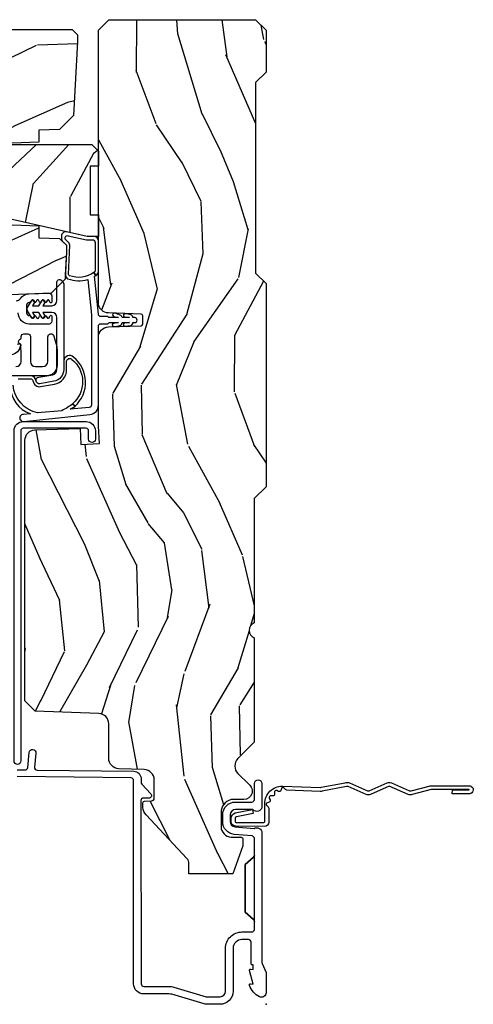
# Model space of a CAD drawing. Units: inches. Extents: x 1 to 296, y 1 to 151.
# Drawn here: x 141 to 144, y 54 to 60 of the extents above; entities that cross this region are included whole.
import ezdxf

# ---------------------------------------------------------------- set-up
doc = ezdxf.new("R2010")
doc.units = ezdxf.units.IN
doc.header["$LTSCALE"] = 0.1875
doc.header["$MEASUREMENT"] = 0
doc.layers.add('ZP-ANNO-NPLT', color=7, linetype='Continuous', plot=False)
for name, color, linetype in [('ZP-SECT-ACCS', 165, 'Continuous'), ('ZP-SECT-ALUM', 63, 'Continuous'), ('ZP-SECT-VINL', 130, 'Continuous'), ('ZP-SECT-WDHA', 11, 'Continuous'), ('ZP-SECT-WOOD', 104, 'Continuous')]:
    doc.layers.add(name, color=color, linetype=linetype)

# ---------------------------------------------------------------- blocks, each defined once
blk = doc.blocks.new('CS AS IF C RES PTY (13-16 IG) F J O SC')
at = {"layer": 'ZP-SECT-WDHA'}
h = blk.add_hatch(dxfattribs=at)
h.set_pattern_fill('WOOD3', color=256, scale=2, angle=163, pattern_type=2)
h.set_pattern_definition([(158.2364, (36.80684381112806, -28.00410792179579), (20.45396798290167, -8.344771374467806), [0.240832, -23.842358]), (174.3099, (36.5831781037914, -27.91481261754308), (-8.235181511295936, 0.4263690944681484), [0.305942, -9.892097999999997]), (208, (36.27874437471913, -27.88447939148404), (-0.5847435903937086, -1.91261010378108), [0.226274, -2.602152]), (209.8476, (36.0789561410094, -27.99070867968249), (-35.54768828883149, -20.50272857977593), [0.4386340000000001, -43.42478999999999]), (175.9946, (35.69850576870921, -28.20901469017383), (18.38297247813528, -1.437476743240211), [0.266834, -26.416494]), (163, (35.43232422987546, -28.19037633230369), (-2.497352921371544, -1.327866102480597), [0.5, -1.5]), (153.5376999999999, (34.95417185189393, -28.04419047994233), (8.978306718050995, -4.836323452587549), [0.24331, -11.922214]), (157.2893999999999, (36.64896309057779, -28.52051249001582), (16.6287403265194, -7.175302374271583), [0.200998, -19.898754]), (163, (36.46354957347964, -28.44291205395203), (-2.497352921371544, -1.327866102480597), [0.3, -1.7]), (191.3008, (36.17665814669073, -28.35520054253521), (-24.54716094300747, -5.043499394239721), [0.295296, -29.23435]), (215.125, (35.88708687147916, -28.41306656514212), (10.57415813511433, 7.224071108844611), [0.45607, -22.347438]), (202.2894, (35.51406772610932, -28.67547219996644), (-14.3993751268171, -6.054586024953077), [0.284254, -28.141088]), (169.3402, (35.25105377294736, -28.78328528100079), (-15.88561928555968, 2.765334394382427), [0.362216, -17.748554]), (151.1113, (34.89508919261175, -28.71628365753912), (25.02229161617255, -13.92425483963839), [0.38833, -38.444646]), (156.2902000000001, (36.46769263364971, -29.11342143871292), (-16.62874768410002, 7.175289077572956), [0.3423439999999998, -33.89213999999999]), (166.3665, (36.15424388481117, -28.97576286886866), (-31.18650071420278, 7.443263674111074), [0.340588, -33.718186]), (196.6901, (35.82325283368928, -28.8954825843822), (4.409962367830814, 0.7431255040166734), [0.360556, -6.850547999999999]), (210.4896, (35.47788706595583, -28.99903202415797), (-25.55825994297176, -15.19129255384614), [0.325576, -32.232064]), (177.9314, (35.19733081051049, -29.16422339055009), (-22.79293410148564, 0.6943551067665475), [0.310484, -30.737866]), (163, (34.88704964734377, -29.15301625961033), (-2.497352921371544, -1.327866102480597), [0.24, -1.759999999999999]), (150.0053999999999, (34.65753650591265, -29.08284705047686), (-16.04400167334359, 9.087905524651102), [0.266834, -26.416494]), (163, (36.31334124203673, -27.49769384784026), (-2.497352921371544, -1.327866102480597), [0, -2]), (26.15240000000003, (35.95786439895025, -27.7027211973068), (-36.87554735843706, -18.00538888531859), [0.4386339999999999, -43.42478999999998]), (9.565100000000033, (35.76685002282977, -29.42199822795524), (2.497352076502218, 1.327869099233074), [0.178886, -4.293249999999999]), (351.1301, (35.94324852016168, -29.39227332023384), (12.0603996767767, -1.595852046107204), [0.282842, -13.859292]), (319.8014, (36.22270872002022, -29.43588520731768), (8.393559450670804, -6.748938448303023), [0.152316, -15.07923]), (189.5651, (35.95786439895025, -27.7027211973068), (-2.497352076502219, -1.327869099233074), [0.2236059999999999, -4.248529999999997]), (169.7098, (35.73736627728536, -27.73987733195856), (17.79822734718652, -3.350093459302553), [0.342344, -33.89214000000001]), (152.8752999999999, (35.40052779206903, -27.67872314259137), (-30.7601241373409, 15.67848221527703), [0.568858, -56.316992]), (152.6952, (36.87116558616708, -27.79372087548393), (-10.89091849633435, 5.421060729349781), [0.2236059999999999, -22.13707199999999]), (178.5241, (36.67247340804411, -27.69114691020639), (22.79293551970828, -0.6943538178398186), [0.37363, -36.989452]), (205.8789, (36.29896652542516, -27.68152357210252), (31.88084594068392, 15.34964888471388), [0.3821, -37.827846]), (197.6952, (35.95518455052758, -27.84829873133054), (-23.21929303946757, -7.540852312839229), [0.316228, -31.306548]), (172.4623, (35.6539184071271, -27.94441694417597), (-10.14779136076372, 1.011111546693648), [0.364966, -11.80056]), (156.4181, (35.29210639269705, -27.89654141583358), (31.344885410924, -13.76583238823936), [0.52345, -51.82155999999999]), (154.8699, (36.7249797338057, -28.27187325346543), (10.89091361125098, -5.421068605812715), [0.282842, -13.859292]), (174.3099, (36.46890927032496, -28.15175698590454), (-8.235181511295936, 0.4263690944681484), [0.305942, -9.892097999999997]), (205.5104, (36.16447554125269, -28.12142375984553), (26.88614988798455, 12.69389479119331), [0.3255759999999999, -32.23206399999998]), (208, (35.87064062478257, -28.26164159702392), (-0.5847435903937086, -1.91261010378108), [0.367696, -2.460732]), (180.354, (35.54598474500426, -28.4342641903464), (27.20289793979688, 0.0487620292280626), [0.335262, -33.190848]), (159.6335000000001, (35.2107300526238, -28.43633572043143), (30.01700107381327, -11.26852463519537), [0.3405879999999998, -33.71818599999997]), (145.8973, (34.89143386969085, -28.31780324570644), (-17.37187083675603, 11.58525502309056), [0.27203, -26.930912]), (154.2538, (36.57879388144434, -28.75002563144696), (-12.80351945054413, 6.005821017315287), [0.2630579999999998, -26.04283399999999]), (177.9314, (36.34184951308285, -28.63575679798052), (-22.79293410148564, 0.6943551067665475), [0.310484, -30.737866]), (195.0054, (36.03156834991613, -28.62454966704076), (11.31727641611973, 2.814114219735264), [0.37736, -18.490604]), (212.8991, (35.66707648706341, -28.72225167272208), (28.64036637139408, 18.43175097613516), [0.49679, -49.18217999999999]), (178.9454, (35.24995771736059, -28.99208853447675), (8.235181634652655, -0.4263644116476298), [0.291204, -14.269016]), (156.991, (34.95880264931313, -28.98672883763143), (-18.54135163249375, 7.760042155334037), [0.3821, -37.827846]), (139.8013999999999, (34.60710171023608, -28.83737539959827), (-8.393559450670804, 6.748938448303024), [0.152316, -15.07923]), (153.5376999999999, (36.40337085861069, -29.32380848502479), (8.978306718050995, -4.836323452587549), [0.24331, -11.922214]), (173.008, (36.18555258536847, -29.21538708565279), (-22.20819262847394, 2.606951578708766), [0.345254, -34.18010000000001]), (200.4054, (35.84286666605769, -29.17335899140486), (-30.71134915766887, -11.52445423798903), [0.4280179999999999, -42.37384999999997]), (192.0546, (36.02644981524782, -27.40998233642344), (-15.72724097270063, -3.557234008732985), [0.205912, -20.385348]), (173.7843, (35.82507778870219, -27.45298590516964), (32.35598179133584, -3.618064673815965), [0.4275519999999999, -42.32756599999997]), (155.8750000000001, (35.4000400548199, -27.40669416966316), (12.80352490518391, -6.005810314090467), [0.4837359999999998, -15.64077999999999])])
edge = h.paths.add_edge_path()
edge.add_line((5.865551157215207, -0.0625), (5.803051157215207, 0))
edge.add_line((5.803051157215207, 0), (5.553051157215207, 0))
edge.add_line((5.553051157215207, 0), (5.490551157215207, -0.0625))
edge.add_line((5.490551157215207, -0.0625), (4.355551157215217, -0.0625))
edge.add_line((4.355551157215217, -0.0625), (4.293051157215217, 0))
edge.add_line((4.293051157215217, 0), (3.083520233248094, -0.0004991732965891))
edge.add_line((3.083520233248094, -0.0004991732965891), (3.013520233248101, -0.0704991732965255))
edge.add_line((3.013520233248101, -0.0704991732965255), (2.271712992836086, -0.0704991732965255))
edge.add_arc((2.2275202332481, -0.0544991732965058), 0.047000000000023, 199.902801886687, 340.097198113313, ccw=False)
edge.add_line((2.183327473660114, -0.0704991732965255), (1.561201474115222, -0.0704991732965255))
edge.add_line((1.561201474115222, -0.0704991732965255), (1.463360853681678, -0.1683397937300697))
edge.add_arc((1.419520233248107, -0.1244991732965133), 0.0619999999999966, 224.9999999999907, 315.0000000000093, ccw=False)
edge.add_line((1.375679612814536, -0.1683397937300697), (1.311010303111714, -0.1036704840272478))
edge.add_arc((1.270107979841993, -0.1333846961041476), 0.0505562503377353, 35.99718955850145, 180.130078066387)
edge.add_line((1.219551859793199, -0.1334994733825852), (1.219176157215201, -0.2087887687955572))
edge.add_arc((1.143580494733631, -0.1909871523489226), 0.0776633873465519, 268.5305689042878, 346.74913770631764, ccw=False)
edge.add_line((1.141588925940027, -0.2686249999999291), (1.058513388490382, -0.2686249999999291))
edge.add_arc((1.058513388490356, -0.2066249999999635), 0.0619999999999655, 182.0000000000368, 270.00000000002444, ccw=False)
edge.add_line((0.9965511572152081, -0.2087887687955572), (0.9949618164829132, -0.1476510050329125))
edge.add_arc((0.9848888067193265, -0.1486184168583176), 0.0101193582473023, 5.485861156377911, 89.72721794344204)
edge.add_line((0.9849369842456496, -0.1384991732965091), (0.9435202332480515, -0.1384991732965091))
edge.add_line((0.9435202332480515, -0.1384991732965091), (0.7765202332480783, -0.1992822024189991))
edge.add_line((0.7765202332480783, -0.1992822024189991), (0.7765511572152093, -0.4599999999999227))
edge.add_line((0.7765511572152093, -0.4599999999999227), (0.8391541875955397, -0.4599999999999227))
edge.add_arc((0.8391541875954999, -0.501999999999979), 0.0420000000000563, 44.99999999998698, 89.99999999994583, ccw=False)
edge.add_line((0.8688526724053816, -0.4723015151901109), (1.128360853681641, -0.7162156204335588))
edge.add_arc((1.172201474115212, -0.6723750000000065), 0.0619999999999935, 224.9999999999882, 270.0000000000002)
edge.add_line((1.172201474115212, -0.734375), (1.200468810746542, -0.734375))
edge.add_arc((1.200468810746599, -0.724375000000002), 0.009999999999998, 269.9999999996756, 358.0000000001116)
edge.add_line((1.210462719016788, -0.7247239949670075), (1.211926157215202, -0.68281660805269))
edge.add_arc((1.227916410447483, -0.6833749999999696), 0.015999999999977, 89.99999999992127, 177.9999999998546, ccw=False)
edge.add_line((1.227916410447505, -0.6673749999999928), (1.336558001972917, -0.6673749999999928))
edge.add_arc((1.336558001972954, -0.7293749999999479), 0.0619999999999552, 2.000000000027626, 90.0000000000336, ccw=False)
edge.add_line((1.398520233248092, -0.7272112312043646), (1.403245974994177, -0.8786629420920917))
edge.add_arc((1.465208206269373, -0.8764991732965667), 0.0620000000000105, 181.9999999999719, 270.000000000033)
edge.add_line((1.465208206269409, -0.9384991732965772), (1.670558001972921, -0.9384991732965772))
edge.add_arc((1.670558001972954, -1.000499173296535), 0.0619999999999585, 2.0000000000305818, 90.00000000003058, ccw=False)
edge.add_line((1.732520233248095, -0.9983354045009492), (1.745726003048361, -1.376499173296565))
edge.add_line((1.745726003048361, -1.376499173296565), (1.807726003048259, -1.438499173296463))
edge.add_line((1.807726003048259, -1.438499173296463), (3.359689252694778, -1.438499173296577))
edge.add_arc((3.359689252694812, -1.376499173296565), 0.0620000000000118, 269.999999999968, 358.000000000027)
edge.add_line((3.421651483970009, -1.378662942092091), (3.431064672610347, -1.109490861245376))
edge.add_line((3.431064672610347, -1.109490861245376), (3.335551157215206, -1.104485210012057))
edge.add_line((3.335551157215206, -1.104485210012057), (3.341308112401918, -0.9946359611890329))
edge.add_line((3.341308112401918, -0.9946359611890329), (3.444545065485385, -1))
edge.add_line((3.444545065485385, -1), (3.973761469783994, -1))
edge.add_arc((3.974598506812141, -0.9388856144294111), 0.0611201174300008, 269.2153125636146, 358.3336463442405)
edge.add_line((4.035692777092066, -0.9406629420921035), (4.042520233248097, -0.7451501783294816))
edge.add_arc((4.052514141518297, -0.745499173296498), 0.0100000000000088, 90.0000000000611, 178.0000000000515, ccw=False)
edge.add_line((4.052514141518287, -0.7354991732964891), (4.101526324977925, -0.7354991732964891))
edge.add_arc((4.101526324977857, -0.745499173296498), 0.0100000000000089, 1.9999999999486135, 89.99999999961318, ccw=False)
edge.add_line((4.111520233248057, -0.7451501783294816), (4.118347689404089, -0.9406629420921035))
edge.add_arc((4.180309920679273, -0.9384991732965916), 0.0619999999999988, 181.99999999996, 262.7245598765343)
edge.add_line((4.172458276596842, -1), (5.804019406544739, -1))
edge.add_line((5.804019406544739, -1), (5.865520233248076, -0.9384991732964635))
edge.add_line((5.865520233248076, -0.9384991732964635), (5.865551157215207, -0.0625))
h = blk.add_hatch(dxfattribs=at)
h.set_pattern_fill('WOOD3', color=256, scale=2, pattern_type=2)
h.set_pattern_definition([(355.2364, (4.799001112466385, -1.17599010145037), (-22.00000189263917, 1.999983065322523), [0.240832, -23.84235799999999]), (11.3099, (5.039001112466385, -1.19599010145037), (8.000001504461904, 1.999995264323212), [0.305942, -9.892097999999997]), (45, (5.339001112466385, -1.13599010145037), (0, 2.000000618897904), [0.226274, -2.602152]), (46.84759999999999, (5.499001112466385, -0.9759901014503702), (28.00000566776439, 29.9999950750171), [0.4386340000000001, -43.42478999999999]), (12.9946, (5.799001112466385, -0.6559901014503703), (-18.00000153549879, -3.999995155156694), [0.266834, -26.416494]), (0, (6.059001112466384, -0.5959901014503703), (2, 2), [0.5, -1.5]), (350.5377, (6.559001112466384, -0.5959901014503703), (-10.00000154739061, 1.999996278404874), [0.24331, -11.922214]), (354.2894, (4.799001112466385, -0.6359901014503703), (-17.99999884699171, 2.000002629332582), [0.200998, -19.898754]), (0, (4.999001112466385, -0.6559901014503703), (2, 2), [0.3, -1.7]), (28.3008, (5.299001112466385, -0.6559901014503703), (21.99999023952616, 12.0000177484186), [0.295296, -29.23435]), (52.125, (5.559001112466384, -0.5159901014503703), (-8.000003729783886, -9.999998198774431), [0.4560699999999999, -22.347438]), (39.2894, (5.839001112466385, -0.1559901014503702), (12.00000127916504, 9.999999263819644), [0.284254, -28.141088]), (6.3402, (6.059001112466384, 0.0240098985496298), (15.99999880521284, 2.000003157919387), [0.362216, -17.748554]), (348.1113000000001, (6.419001112466385, 0.0640098985496298), (-27.99999460209869, 6.000021070497696), [0.3883299999999999, -38.44464599999999]), (353.2902, (4.799001112466385, -0.0159901014503703), (18.00000199550261, -1.999987762488056), [0.342344, -33.89214000000001]), (3.366499999999999, (5.139001112466385, -0.0559901014503703), (31.9999986439374, 2.000021926708989), [0.340588, -33.718186]), (33.69010000000001, (5.479001112466384, -0.0359901014503703), (-3.999999115542319, -2.000002669014383), [0.360556, -6.850547999999999]), (47.4896, (5.779001112466385, 0.1640098985496297), (19.99998143669362, 22.0000173477424), [0.325576, -32.232064]), (14.9314, (5.999001112466385, 0.4040098985496297), (22.00000106985105, 5.999993907956283), [0.310484, -30.737866]), (0, (6.299001112466385, 0.4840098985496298), (2, 2), [0.24, -1.759999999999999]), (347.0054, (6.539001112466385, 0.4840098985496298), (18.00000153549879, -3.99999515515669), [0.266834, -26.416494]), (0, (5.419001112466385, -1.51599010145037), (2, 2), [0, -2]), (223.1524, (5.699001112466385, -1.21599010145037), (29.9999950750171, 28.0000056677644), [0.4386340000000001, -43.42478999999999]), (206.5651, (5.379001112466385, 0.4840098985496298), (-1.999998315881815, -2.000002618792761), [0.178886, -4.293249999999999]), (188.1301, (5.219001112466385, 0.4040098985496297), (-11.99999955292224, -1.999998711631083), [0.282842, -13.859292]), (156.8014, (4.939001112466384, 0.3640098985496296), (-9.99999946133415, 4.00000265052971), [0.152316, -15.07923]), (26.5651, (5.699001112466385, -1.21599010145037), (1.999998315881815, 2.000002618792761), [0.223606, -4.24853]), (6.709799999999999, (5.899001112466384, -1.11599010145037), (-18.00000199550261, -1.999987762488064), [0.342344, -33.89214000000001]), (349.8753, (6.239001112466384, -1.07599010145037), (33.99999757929812, -6.000017177233944), [0.568858, -56.316992]), (349.6952000000001, (4.799001112466385, -1.39599010145037), (12.0000019216958, -1.999989751071981), [0.223606, -22.137072]), (15.5241, (5.019001112466384, -1.43599010145037), (-22.0000020492584, -5.999995555211213), [0.37363, -36.989452]), (42.87889999999999, (5.379001112466385, -1.33599010145037), (-26.00000158588162, -23.99999950649528), [0.3821, -37.827846]), (34.69520000000001, (5.659001112466385, -1.07599010145037), (19.99998851797505, 14.00001721918892), [0.3162279999999999, -31.306548]), (9.4623, (5.919001112466385, -0.8959901014503703), (10.00000154739061, 1.99999627840487), [0.364966, -11.80056]), (353.4181, (6.279001112466385, -0.8359901014503702), (-34.00000287585999, 3.999973400732611), [0.52345, -51.82155999999999]), (351.8699, (4.799001112466385, -0.8959901014503703), (-11.99999955292224, 1.999998711631098), [0.282842, -13.859292]), (11.3099, (5.079001112466385, -0.9359901014503703), (8.000001504461904, 1.999995264323212), [0.305942, -9.892097999999997]), (42.51039999999999, (5.379001112466385, -0.8759901014503702), (-22.0000173477424, -19.99998143669362), [0.325576, -32.232064]), (45, (5.619001112466385, -0.6559901014503703), (0, 2.000000618897904), [0.367696, -2.460732]), (17.354, (5.879001112466385, -0.3959901014503702), (-26.00000403819367, -7.999989004518236), [0.3352619999999999, -33.19084799999999]), (356.6335, (6.199001112466385, -0.2959901014503703), (-31.9999986439374, 2.000021926708966), [0.3405879999999999, -33.71818599999999]), (342.8973, (6.539001112466385, -0.3159901014503703), (20.00000346191399, -5.999990986860594), [0.27203, -26.930912]), (351.2538, (4.799001112466385, -0.3959901014503702), (13.9999986727127, -2.00000839411506), [0.263058, -26.042834]), (14.9314, (5.059001112466384, -0.4359901014503702), (22.00000106985105, 5.999993907956283), [0.310484, -30.737866]), (32.00540000000001, (5.359001112466385, -0.3559901014503703), (-9.9999978895751, -6.000002210755387), [0.37736, -18.490604]), (49.8991, (5.679001112466385, -0.1559901014503702), (-21.99999611957034, -26.0000038590926), [0.49679, -49.18217999999999]), (15.94539999999999, (5.999001112466385, 0.2240098985496297), (-8.000000253304304, -1.999999778592759), [0.291204, -14.269016]), (353.991, (6.279001112466385, 0.3040098985496298), (19.99999950181208, -1.99999863496369), [0.3821, -37.827846]), (336.8014, (6.659001112466385, 0.2640098985496297), (9.999999461334149, -4.000002650529712), [0.152316, -15.07923]), (350.5377, (4.799001112466385, 0.2040098985496297), (-10.00000154739061, 1.999996278404874), [0.24331, -11.922214]), (10.008, (5.039001112466385, 0.1640098985496297), (21.99999910914956, 4.000006944313298), [0.345254, -34.18010000000001]), (37.4054, (5.379001112466385, 0.2240098985496297), (25.99998492996009, 20.0000199052301), [0.428018, -42.37384999999999]), (29.0546, (5.719001112466385, -1.51599010145037), (14.00000076913937, 8.00000005439856), [0.205912, -20.385348]), (10.7843, (5.899001112466384, -1.41599010145037), (-31.99999900738853, -6.000001099358629), [0.4275520000000001, -42.327566]), (352.875, (6.319001112466384, -1.33599010145037), (-14.00000075969057, 1.999996563787932), [0.483736, -15.64078])])
h.paths.add_polyline_path([(5.121551157215193, -1.710000381467125), (5.121551157215193, -1.040000381467166), (5.081551157215201, -1.000000381467089), (4.993551157215193, -1.000000381467089), (4.993551157215193, -1.050000381467157), (4.703551157215201, -1.050000381467157), (4.703551157215201, -1.000000381467089), (4.574551157215196, -1.000000381467089), (4.574551157215196, -1.067000381467096), (4.718551157215202, -1.710000381467125)])
h = blk.add_hatch(dxfattribs=at)
h.set_pattern_fill('WOOD3', color=256, scale=2, angle=73, pattern_type=2)
h.set_pattern_definition([(68.23640000000003, (36.58110657370637, -27.57955792516262), (-8.34477137446781, -20.45396798290167), [0.240832, -23.842358]), (84.30990000000001, (36.67040187795908, -27.35589221782595), (0.42636909446815, 8.235181511295936), [0.305942, -9.892097999999997]), (118, (36.70073510401812, -27.05145848875367), (-1.912610103781079, 0.5847435903937088), [0.226274, -2.602152]), (119.8476, (36.59450581581968, -26.85167025504396), (-20.50272857977592, 35.5476882888315), [0.4386339999999999, -43.42478999999998]), (85.9946, (36.37619980532833, -26.47121988274375), (-1.437476743240215, -18.38297247813528), [0.2668339999999998, -26.41649399999999]), (73, (36.39483816319846, -26.20503834391002), (-1.327866102480597, 2.497352921371544), [0.5, -1.5]), (63.53769999999998, (36.54102401555983, -25.72688596592849), (-4.836323452587551, -8.978306718050995), [0.24331, -11.922214]), (67.28939999999999, (36.06470200548634, -27.42167720461234), (-7.175302374271586, -16.6287403265194), [0.200998, -19.898754]), (73, (36.14230244155013, -27.2362636875142), (-1.327866102480597, 2.497352921371544), [0.3, -1.7]), (101.3008, (36.23001395296696, -26.94937226072529), (-5.043499394239715, 24.54716094300748), [0.295296, -29.23435]), (125.125, (36.17214793036004, -26.6598009855137), (7.224071108844608, -10.57415813511433), [0.45607, -22.347438]), (112.2894, (35.90974229553572, -26.28678184014388), (-6.054586024953073, 14.3993751268171), [0.2842539999999999, -28.14108799999999]), (79.34020000000001, (35.80192921450137, -26.02376788698192), (2.76533439438243, 15.88561928555967), [0.362216, -17.748554]), (61.11129999999999, (35.86893083796304, -25.66780330664631), (-13.92425483963839, -25.02229161617254), [0.38833, -38.444646]), (66.29019999999998, (35.47179305678924, -27.24040674768426), (7.175289077572959, 16.62874768410002), [0.342344, -33.89214000000001]), (76.3665, (35.6094516266335, -26.92695799884572), (7.44326367411108, 31.18650071420278), [0.340588, -33.718186]), (106.6901, (35.68973191111997, -26.59596694772384), (0.7431255040166725, -4.409962367830814), [0.360556, -6.850547999999999]), (120.4895999999999, (35.58618247134419, -26.25060117999038), (-15.19129255384613, 25.55825994297176), [0.325576, -32.232064]), (87.9314, (35.42099110495207, -25.97004492454505), (0.6943551067665528, 22.79293410148564), [0.310484, -30.737866]), (73, (35.43219823589183, -25.65976376137832), (-1.327866102480597, 2.497352921371544), [0.24, -1.759999999999999]), (60.00539999999999, (35.5023674450253, -25.43025061994721), (9.087905524651106, 16.04400167334359), [0.266834, -26.416494]), (73, (37.08752064766191, -27.08605535607129), (-1.327866102480597, 2.497352921371544), [0, -2]), (296.1524, (36.88249329819536, -26.73057851298481), (-18.00538888531858, 36.87554735843706), [0.4386340000000001, -43.42478999999999]), (279.5651, (35.16321626754692, -26.53956413686433), (1.327869099233074, -2.497352076502218), [0.1788859999999999, -4.293249999999996]), (261.1301, (35.19294117526832, -26.71596263419622), (-1.595852046107206, -12.06039967677669), [0.282842, -13.859292]), (229.8014, (35.14932928818448, -26.99542283405478), (-6.748938448303023, -8.393559450670804), [0.152316, -15.07923]), (99.56509999999997, (36.88249329819536, -26.73057851298481), (-1.327869099233074, 2.497352076502219), [0.223606, -4.248529999999999]), (79.7098, (36.84533716354361, -26.51008039131992), (-3.350093459302556, -17.79822734718652), [0.342344, -33.89214000000001]), (62.87529999999996, (36.90649135291081, -26.17324190610359), (15.67848221527704, 30.76012413734089), [0.568858, -56.316992]), (62.69520000000002, (36.79149362001823, -27.64387970020164), (5.421060729349783, 10.89091849633434), [0.223606, -22.137072]), (88.5241, (36.89406758529576, -27.44518752207867), (-0.6943538178398221, -22.79293551970828), [0.37363, -36.989452]), (115.8789, (36.90369092339964, -27.07168063945971), (15.34964888471387, -31.88084594068392), [0.3821, -37.827846]), (107.6952, (36.73691576417161, -26.72789866456213), (-7.540852312839224, 23.21929303946757), [0.316228, -31.306548]), (82.4623, (36.64079755132619, -26.42663252116165), (1.01111154669365, 10.14779136076372), [0.364966, -11.80056]), (66.41809999999998, (36.68867307966859, -26.0648205067316), (-13.76583238823937, -31.34488541092399), [0.52345, -51.82155999999999]), (64.86989999999992, (36.31334124203673, -27.49769384784026), (-5.421068605812717, -10.89091361125097), [0.282842, -13.859292]), (84.30990000000001, (36.43345750959762, -27.24162338435951), (0.42636909446815, 8.235181511295936), [0.305942, -9.892097999999997]), (115.5104, (36.46379073565665, -26.93718965528726), (12.6938947911933, -26.88614988798455), [0.325576, -32.232064]), (118, (36.32357289847823, -26.64335473881712), (-1.912610103781079, 0.5847435903937088), [0.367696, -2.460732]), (90.35399999999997, (36.15095030515576, -26.31869885903882), (0.0487620292280573, -27.20289793979688), [0.335262, -33.190848]), (69.63350000000003, (36.14887877507073, -25.98344416665836), (-11.26852463519538, -30.01700107381326), [0.340588, -33.718186]), (55.89729999999996, (36.26741124979572, -25.6641479837254), (11.58525502309056, 17.37187083675603), [0.27203, -26.930912]), (64.2538, (35.8351888640552, -27.3515079954789), (6.005821017315287, 12.80351945054413), [0.263058, -26.042834]), (87.9314, (35.94945769752164, -27.11456362711741), (0.6943551067665528, 22.79293410148564), [0.310484, -30.737866]), (105.0054, (35.9606648284614, -26.80428246395067), (2.814114219735262, -11.31727641611973), [0.37736, -18.490604]), (122.8991, (35.86296282278008, -26.43979060109797), (18.43175097613515, -28.64036637139408), [0.49679, -49.18217999999999]), (88.94539999999999, (35.59312596102541, -26.02267183139514), (-0.4263644116476313, -8.235181634652655), [0.291204, -14.269016]), (66.99100000000001, (35.59848565787073, -25.73151676334769), (7.760042155334039, 18.54135163249375), [0.3821, -37.827846]), (49.80139999999996, (35.74783909590389, -25.37981582427065), (6.748938448303025, 8.393559450670802), [0.152316, -15.07923]), (63.53769999999998, (35.26140601047738, -27.17608497264524), (-4.836323452587551, -8.978306718050995), [0.24331, -11.922214]), (83.008, (35.36982740984937, -26.95826669940303), (2.60695157870877, 22.20819262847393), [0.345254, -34.18010000000001]), (110.4054, (35.41185550409731, -26.61558078009225), (-11.52445423798903, 30.71134915766887), [0.428018, -42.37384999999999]), (102.0546, (37.17523215907872, -26.79916392928237), (-3.557234008732981, 15.72724097270063), [0.205912, -20.385348]), (83.78429999999999, (37.13222859033252, -26.59779190273673), (-3.618064673815971, -32.35598179133584), [0.4275519999999999, -42.32756599999997]), (65.87499999999999, (37.17852032583902, -26.17275416885445), (-6.00581031409047, -12.80352490518391), [0.483736, -15.64078])])
edge = h.paths.add_edge_path()
edge.add_line((5.80655115721521, -1.155999999999835), (5.775551157215261, -1.124999999999886))
edge.add_line((5.775551157215261, -1.124999999999886), (5.735551157216377, -1.124999999999886))
edge.add_line((5.735551157216377, -1.124999999999886), (5.293980145174884, -1.148141756136737))
edge.add_line((5.293980145174884, -1.148141756136737), (5.210872627809578, -1.231249273502044))
edge.add_line((5.210872627809578, -1.231249273502044), (5.20655115721513, -1.355000000000018))
edge.add_line((5.20655115721513, -1.355000000000018), (5.135098801494848, -1.355000000000018))
edge.add_line((5.135098801494848, -1.355000000000018), (5.122003512935407, -1.730000000000018))
edge.add_line((5.122003512935407, -1.730000000000018), (4.651098801494867, -1.730000000000018))
edge.add_line((4.651098801494867, -1.730000000000018), (4.638003512935483, -1.355000000000018))
edge.add_line((4.638003512935483, -1.355000000000018), (4.566551157215144, -1.355000000006498))
edge.add_line((4.566551157215144, -1.355000000006498), (4.562229686620412, -1.231249273502157))
edge.add_line((4.562229686620412, -1.231249273502157), (4.521692367805826, -1.190711954687571))
edge.add_line((4.521692367805826, -1.190711954687571), (4.481692367804896, -1.190711954687571))
edge.add_line((4.481692367804896, -1.190711954687571), (4.320435537172556, -1.199163067075232))
edge.add_line((4.320435537172556, -1.199163067075232), (4.237328019807364, -1.282270584440425))
edge.add_line((4.237328019807364, -1.282270584440425), (4.215121537468007, -1.821135583294221))
edge.add_arc((4.167537849922418, -1.819174672268664), 0.047624074715278, 182.0000000009879, 357.64019150197606, ccw=False)
edge.add_line((4.119942786506726, -1.82083672850797), (4.113677407716522, -1.641419754557091))
edge.add_line((4.113677407716522, -1.641419754557091), (4.081596932758714, -1.610439999999812))
edge.add_line((4.081596932758714, -1.610439999999812), (4.005115384213354, -1.610439999999925))
edge.add_line((4.005115384213354, -1.610439999999925), (3.962551157215216, -1.672553807887879))
edge.add_line((3.962551157215216, -1.672553807887879), (3.962551157215273, -5.498852999999826))
edge.add_line((3.962551157215273, -5.498852999999826), (4.025551157215261, -5.561852999999928))
edge.add_line((4.025551157215261, -5.561852999999928), (4.15179862960889, -5.561853000000041))
edge.add_line((4.15179862960889, -5.561853000000041), (4.156088299857742, -5.439012916252181))
edge.add_arc((4.187069415495296, -5.440094800649919), 0.0309999999999601, 91.99999999949301, 178.0000000000718, ccw=False)
edge.add_line((4.185987531097794, -5.409113685012357), (4.204790872564387, -5.40845705785955))
edge.add_arc((4.203708988166878, -5.377475942221921), 0.0310000000000276, 271.9999999995018, 355.99999999984)
edge.add_line((4.234633473724954, -5.379638392908077), (4.235512952320675, -5.367061263031018))
edge.add_arc((4.48490396488556, -5.384500381467629), 0.2499999999999698, 89.9999999999967, 175.9999999998663, ccw=False)
edge.add_line((4.484903964885575, -5.13450038146766), (5.390762390323743, -5.134500381467546))
edge.add_line((5.390762390323743, -5.134500381467546), (5.392944938416917, -5.072000381466864))
edge.add_line((5.392944938416917, -5.072000381466864), (5.554368609122093, -5.072000381466864))
edge.add_line((5.554368609122093, -5.072000381466864), (5.556551157215267, -5.134500381467205))
edge.add_line((5.556551157215267, -5.134500381467205), (5.786551157215228, -5.134500381467205))
edge.add_line((5.786551157215228, -5.134500381467205), (5.806551157215267, -5.114500381467337))
edge.add_line((5.806551157215267, -5.114500381467337), (5.80655115721521, -1.155999999999835))
at = {"layer": 'ZP-ANNO-NPLT'}
blk.add_point((0, 0), dxfattribs=at)
at = {"layer": 'ZP-SECT-ALUM'}
for points in [[(1.397221759232365, -1.484113401089416), (1.396623294424699, -1.437778805075026, -0.3888787318527727), (1.41102172949013, -1.421652388009192), (1.500051183257568, -1.41270328925691, 0.9999999999999865), (1.496050607044708, -1.372903849688441), (1.413288752875757, -1.38122293932156, -0.4400105308920582), (1.395689856840078, -1.365509804732596), (1.388249959902452, -0.7894949504166107, 0.4142135623731739), (1.342672534558488, -0.7450798820386808), (1.322507682470302, -0.7453403343866967, -0.1886808286204172), (1.312276997213928, -0.7414887578152048), (1.253110741921972, -0.6882152222643754, 0.6540078217419825), (1.228075033872954, -0.6995561208075288), (1.228488316349768, -0.7315534519086669, -0.4142135623730198), (1.213683293557124, -0.7467459270233121), (0.1221937261609867, -0.7452187750719759, -0.41800148540465), (0.1069999999999993, -0.7302200261183316), (0.1069999999999993, -0.5797925462977674, 0.072882017925692), (0.102585123970897, -0.5496656009537447), (0.0452943250685962, -0.3583882562315921, -0.0728820179263285), (0.0449999999999875, -0.356379793208589), (0.0450000000000159, -0.2749999999999773, -0.4142135623730951), (0.078000000000003, -0.2419999999999618), (0.3329999999999984, -0.2419999999999618, 0.4142135623730951), (0.4310000000000116, -0.1440000000000055), (0.4310000000000116, -0.0850000000000364, -0.4142135623730951), (0.445999999999998, -0.07000000000005), (0.8878358938329995, -0.07000000000005, 0.2478475660232066), (0.8765152501296427, -0.0751591145651673), (0.8331892294200997, -0.125), (0.5488107705799053, -0.125), (0.5054847498703623, -0.0751591145651673, 0.2171212835366285), (0.4941641061670055, -0.07000000000005, -0.2171212835366246), (0.5054847498703623, -0.0751591145651673), (0.5488107705799053, -0.125), (0.8331892294200997, -0.125), (0.8765152501296427, -0.0751591145651673, -0.2478475660232066), (0.8878358938329995, -0.07000000000005), (0.9882550323897304, -0.07000000000005, -0.2932614628677605), (1.003197952861114, -0.0836926638587556), (1.012465729576746, -0.1896238364488454, 0.3888787318529812), (1.088176526631713, -0.2590000000000145), (1.12899999999999, -0.2590000000000145, 0.4142135623730951), (1.204999999999984, -0.1829999999999927), (1.204999999999984, -0.0850000000000364, -0.4142135623730951), (1.219999999999998, -0.07000000000005), (1.315499999999985, -0.07000000000005, 0.9999999999999998), (1.315499999999985, -0.0249999999999773), (1.180000000000006, -0.0249999999999773, 0.699052197808882), (1.159999999999996, -0.0796854385646384), (1.159999999999996, -0.1829999999999927, -0.4142135623730951), (1.12899999999999, -0.2140000000000555), (1.088176526631713, -0.2140000000000555, -0.3888787318529569), (1.057294490990869, -0.1857018280252305), (1.047372572803908, -0.0722937842044758, 0.5873362622313724), (1.021000000000015, -0.0249999999999773), (0.2504092751525491, -0.0249999999999773, -0.1053572404191276), (0.2438868617065566, -0.023610206118974), (0.19411313829346, -0.0013897938810032, 0.1053572404191423), (0.1875907248474391, 0), (0.0689999999999884, 0, 0.5602055028640223), (0.0449494928946024, -0.0392708234431893, 0.1875261658578031), (0.112550330234086, -0.0995573712749547, 0.5801720142762278), (0.1218936542710765, -0.0917844627563227), (0.1194630815725759, -0.0779999999999745), (0.2011988260668431, -0.0997643013284915, 0.5481110662879329), (0.2098936542710987, -0.0917844627563227), (0.2074630815725698, -0.0779999999999745), (0.2350000000000136, -0.0779999999999745), (0.2350000000000136, -0.0830052761020852, 0.4142135623730951), (0.2419999999999902, -0.0900052761021471), (0.3700000000000045, -0.0900052761021471, -0.4142135623730951), (0.3859999999999957, -0.1060052761021097), (0.3859999999999957, -0.1440000000000055, -0.4142135623730951), (0.3329999999999984, -0.1970000000000027), (0.078000000000003, -0.1970000000000027, 0.4142135623731452), (0, -0.2749999999999773), (0, -0.3574055902766986, 0.0728820179256573), (0.0018920897267378, -0.3703171382812798), (0.0594772136976474, -0.5625771489583258, -0.0728820179257175), (0.0619999999999834, -0.5797925462977674), (0.0619999999999834, -0.7302200261183316, 0.4180014854046667), (0.1227749046440181, -0.7902150219329088), (1.333254547072414, -0.7902052796736144, -0.4142135623731479), (1.348447022187059, -0.8050103024662575), (1.357225095355971, -1.484630004185419, 0.414213562373107)], [(3.799163167782466, -1.491701014011823, -0.4142135623730951), (3.830163167782415, -1.460701014011874), (3.873641994465855, -1.460701014011874), (3.926931302150818, -1.462561917641551, -0.2867313843415919), (3.933960301437195, -1.467302772903963, 0.6806560676539694), (3.961843264472348, -1.466092318397386, -0.3199512875757521), (3.969405982710553, -1.460701014019605), (3.978167085506014, -1.460701014019491, 0.4142135623730951), (3.994167085506091, -1.444701014019528), (3.994167085505863, -1.421701014011546, 0.4142135623702356), (3.978167085506014, -1.40570101401181), (3.830163060563449, -1.40570101401181, -0.4142135623731329), (3.7991630605635, -1.374701014011861), (3.7991630605635, -1.332701014011831, -0.4142135623731308), (3.830163060563449, -1.301701014011882), (3.97566708550596, -1.301701014011882, 0.8797144567790496), (3.980344670723865, -1.265302125875109), (3.91787042563476, -1.24897549133243, 0.0639913912388569), (3.900171454540327, -1.246701014011819), (3.806163060563562, -1.246701014011819, 0.414213562373051), (3.744163114173146, -1.308700960402347), (3.744163114173147, -5.548182597086793, 0.4142135623731119)]]:
    blk.add_lwpolyline(points, format="xyb", dxfattribs=at)
blk.add_lwpolyline([(3.471504467319789, -1.4483067540923), (3.471504467319789, -1.0733067540923, 0.4142135623731708), (3.416504467319782, -1.018306754092236), (3.366504467319771, -1.018306754092236, 1), (3.366504467319828, -1.0583067540922), (3.416504467319839, -1.0583067540922, -0.4142135623730952), (3.431504467319825, -1.0733067540923), (3.431504467319825, -1.4483067540923, -0.4142135623742051), (3.416504467319782, -1.463306754092286), (1.449504467319798, -1.463306754092286, 1), (1.449504467319798, -1.50330675409225), (3.416504467319782, -1.50330675409225, 0.4142135623730951)], format="xyb", close=True, dxfattribs=at)
at = {"layer": 'ZP-SECT-VINL'}
for points in [[(3.726650781514138, -1.479065660547064), (3.726650781514251, -1.401432668728318, 0.3250177262744905), (3.711117606991535, -1.389259610168835, -0.4234647033677656), (3.679580712631434, -1.345718548071488), (3.694167407867496, -1.262874778594039, -0.3640394992151055), (3.78125893873323, -1.189778151254529), (3.831721297649266, -1.189778151254529, 0.6001020258677059), (3.84198581136377, -1.158121253891465, 0.4632612890358572), (3.577352826000776, -1.153822047889377), (3.563119082912635, -1.139588304801179, -0.4578272183459213), (3.855945941750974, -1.147733160554651, -0.5976562915707283), (3.833010270670968, -1.207209397315352), (3.781258938733174, -1.207209397315352, 0.3640394992158166), (3.711334574134582, -1.265897482944353), (3.69674787889852, -1.348741252422257, 0.4142135623791623), (3.712976738117561, -1.371906401427565, -0.3382111495278583), (3.744082027575075, -1.399432550188009), (3.744082027574961, -1.480197291271622, -0.4123537326369574)], [(3.686162251363157, -1.52615913585754, -0.3208443731888097), (3.51845688643948, -1.405718730456953), (3.513610697163414, -1.447034987490667, -1.081230982575795), (3.471632723881441, -1.445674928984033), (3.513149696445623, -1.05054741681539, -0.3813629927122494), (3.569783292219256, -1.000000000000056), (4.039700004995893, -1.000000000000056, 0.4142135623731308), (4.054700004995879, -0.9850000000001841), (4.054700004995879, -0.9439172054434835, -0.2982166267017607), (4.057700004995865, -0.9393346297483162, 0.2982166266997703), (4.060700004995851, -0.9347520540533764), (4.060700004995851, -0.8795580526138451), (4.056286444617001, -0.9094215125127789, -1), (4.037490607725089, -0.9066436508291531, -0.0454122840408563), (4.044150844393755, -0.8723272557348877, -0.3045955100611861), (4.060700004995851, -0.858917205443447), (4.060700004995851, -0.8145580526140179), (4.058475201764792, -0.844958546378649, -0.9999999999999998), (4.039692011744307, -0.8420964190832194, -0.0451862597625954), (4.044183438716629, -0.8072531105551092, -0.3028136712007954), (4.060700004995851, -0.7939172054433925), (4.060700004995851, -0.7839172054431743, -1), (4.090700004995881, -0.7839172054431743), (4.090700004995881, -0.7939172054433925, -0.2682118936937845), (4.106531223267097, -0.8058671569069134, -0.0457272931999768), (4.114209014906776, -0.8397234296837723, -1), (4.095739468733, -0.8441816652243687), (4.090700004995881, -0.8145580526140179), (4.090700004995881, -0.858917205443447, -0.2466199646300933), (4.106059251016802, -0.8700579104146868, -0.044983213956744), (4.116301332721775, -0.9038291427347928, -1), (4.098087820767943, -0.909239131857447), (4.090700004995881, -0.8795580526138451), (4.090700004995881, -0.9347520540533764, 0.2982166267017546), (4.093700004995866, -0.9393346297483162, -0.2982166266997713), (4.096700004995852, -0.9439172054434835), (4.096700004995852, -0.9850000000001841, 0.4142135623730889), (4.111700004995839, -1.000000000000056), (4.337273103728193, -1.02363295809792, -0.0561557100895051), (4.342310113469352, -1.015999999999991), (4.358960029003725, -1.02709201605046, 0.2485339731369469), (4.340514360243957, -1.172959623607198, 0.2848896294021212), (4.34712372186911, -1.177737723380943), (4.522607793460508, -1.170655889181148, -0.2098424531880682), (4.534592777266539, -1.175328092900798), (4.554897512465657, -1.195313708507995, 0.7319707297633467), (4.57870213970807, -1.180342448088907), (4.554915697142234, -1.070825702108749, -0.05351921573666), (4.554551157215172, -1.067429765079339), (4.554551157215172, -1.036000354088258, 0.414212925736297), (4.538551191993008, -1.020000354088296), (4.370125655060576, -1.019999999999981, 0.3010430489518521), (4.358960029003725, -1.02709201605046), (4.342310113469352, -1.015999999999991, -0.2127360905494363), (4.364352746373867, -1), (4.547704587273074, -1.000000381467145, -0.3938975353666056), (4.574551157215182, -1.026641956042567), (4.574551157215182, -1.067000381467153), (4.601367444759404, -1.190467038701967, -0.4718241253250701), (4.576205130985158, -1.219999349851519), (4.557656494169577, -1.220019200859582, -0.1996624663042533), (4.546613294593953, -1.215632881475698), (4.521692367805854, -1.1907119546876), (4.481692367804924, -1.1907119546876), (4.345367188309069, -1.197856454605329, -0.2583753470061078), (4.322513634379021, -1.181870542386633, -0.172728930943012), (4.318706076918999, -1.063821189411896), (4.107978447450307, -1.041999999999973), (3.569783292219199, -1.041999999999973, 0.3813629927122518), (3.554879714384071, -1.05530195179341), (3.544395911348715, -1.169515079372956, -0.0393379390286334), (3.563119082912635, -1.139588304801179), (3.577352826000776, -1.153822047889377, 0.0483360586759818), (3.536151032838404, -1.2185986855049), (3.523265586745196, -1.363513309540337, 0.3240518257182214), (3.688100592781836, -1.508835996079312, 0.4046508761264616)], [(4.191313839126166, -1.491034230055674, -0.2408034931269562), (4.204575729208499, -1.465094237060952, 0.229907928176977), (4.231872112623477, -1.414317666435067), (4.236794673736824, -1.295179323225283, 0.4263608278489811), (4.220808313708914, -1.27851879839261), (4.183668063598815, -1.27851879839261, 0.767326987975002), (4.181168063598818, -1.287848925411481), (4.195014851115956, -1.295843371911814, -0.5773502691900531), (4.195014851115956, -1.304503625949678), (4.18316806359877, -1.311343371911902, 0.5975099467548464), (4.183431995621333, -1.320145634885761, -0.0149889140095908), (4.18316806359877, -1.320003625949652), (4.195014851116013, -1.326843371911763, -0.5773502691860946), (4.195014851115956, -1.335503625949627), (4.18316806359877, -1.342343371911852, 0.5975099467561047), (4.183431995621333, -1.35114563488571, -0.0149889140094131), (4.18316806359877, -1.351003625949601), (4.195014851115956, -1.357843371911712, -0.5773502691803764), (4.195014851115956, -1.366503625949462), (4.18316806359877, -1.373343371911687, 0.6150274193139965), (4.183663969428778, -1.382254285605085, -0.0278042451167412), (4.18316806359877, -1.382003625949437), (4.195014851116013, -1.388843371911548, -0.5773502691881922), (4.195014851115956, -1.397503625949411), (4.183168063598714, -1.404343371911522, 0.2679491924312944), (4.180668063598716, -1.408673498930397), (4.180668063598716, -1.412518798392625, -0.4142135623736154), (4.164668063598696, -1.428518798392701), (4.118668063598761, -1.428518798392701, -0.4142135623716645), (4.102668063598741, -1.412518798392625), (4.102668063598684, -1.408673498930511, 0.2679491924269428), (4.100168063598744, -1.404343371911636), (4.088321276081444, -1.397503625949411, -0.5773502691858576), (4.088321276081444, -1.388843371911548), (4.100168063598687, -1.382003625949323, 0.5773502691850791), (4.100168063598687, -1.373343371911573), (4.088321276081501, -1.366503625949349, -0.5773502691872111), (4.088321276081501, -1.357843371911599), (4.10016806359863, -1.351003625949488, 0.5773502691851135), (4.10016806359863, -1.342343371911624), (4.088321276081501, -1.335503625949513, -0.5773502691862972), (4.088321276081558, -1.32684337191165), (4.100168063598687, -1.320003625949539, 0.5773502691860266), (4.100168063598687, -1.311343371911789), (4.088321276081558, -1.304503625949678, -0.577350269189072), (4.088321276081614, -1.295843371911814), (4.102168063598753, -1.287848925411481, 0.7673269879794979), (4.099668063598755, -1.278518798392497), (4.068668063546169, -1.278518798392497, 0.4142135623728351), (4.052668063546036, -1.294518798392687), (4.052668063546036, -1.412518798392625, 0.4142135635947822), (4.11866806387411, -1.478518798445406)], [(3.930859830104509, -1.482633285003089, 0.7058327487233808), (3.926819291583512, -1.463714735959683, 0.0865488908049269), (3.915525817236925, -1.467934839331292, 0.8709126857525809), (3.926819291816741, -1.587348493789136, 0.9195500829043441)]]:
    blk.add_lwpolyline(points, format="xyb", dxfattribs=at)
blk.add_lwpolyline([(4.307294408894335, -1.216231271978244), (4.291668063598592, -1.207209397315295), (3.781258938733174, -1.207209397315295, 0.3640394992152367), (3.711334574134582, -1.265897482944296), (3.696747878898463, -1.348741252421973, 1), (3.736141887123039, -1.355677542208468), (3.750728582359158, -1.272833772730791, -0.364039499215529), (3.78125893873323, -1.247209397315259), (4.090668063598627, -1.247209397315259, -0.4142135623730274), (4.121668063598633, -1.278209397315322), (4.121668063598633, -1.332096148661321), (4.101668063598538, -1.320549143277389, 1), (4.091668063598604, -1.337869651353116), (4.121668063598633, -1.35519015942873), (4.121668063598633, -1.39366239193157), (4.101668063598538, -1.382115386547752, 1), (4.091668063598604, -1.399435894623366), (4.131668063598624, -1.422529905391002, 0.2679491924312561), (4.151668063598606, -1.422529905391002), (4.191668063598626, -1.399435894623366, 1), (4.181668063598692, -1.382115386547752), (4.161668063598597, -1.39366239193157), (4.161668063598597, -1.35519015942873), (4.191668063598626, -1.337869651353116, 1), (4.181668063598635, -1.320549143277389), (4.161668063598597, -1.332096148661321), (4.161668063598597, -1.278209397315322, -0.4142135623730952), (4.192668063598603, -1.247209397315259), (4.301668063598583, -1.247209397315259, 0.8347364993207522)], format="xyb", close=True, dxfattribs=at)
at = {"layer": 'ZP-SECT-WOOD'}
blk.add_lwpolyline([(5.865551157215207, -0.0625), (5.803051157215207, 0), (5.553051157215207, 0), (5.490551157215207, -0.0625), (4.355551157215217, -0.0625), (4.293051157215217, 0), (3.083520233248094, -0.0004991732965891), (3.013520233248101, -0.0704991732965255), (2.271712992836086, -0.0704991732965255, -0.7014723744120025), (2.183327473660114, -0.0704991732965255), (1.561201474115222, -0.0704991732965255), (1.463360853681678, -0.1683397937300697, -0.4142135623731903), (1.375679612814536, -0.1683397937300697), (1.311010303111714, -0.1036704840272478, 0.727428811286528), (1.219551859793199, -0.1334994733825852), (1.219176157215201, -0.2087887687955572, -0.3551922139819707), (1.141588925940027, -0.2686249999999291), (1.058513388490382, -0.2686249999999291, -0.4040262258350936), (0.9965511572152081, -0.2087887687955572), (0.9949618164829132, -0.1476510050329125, 0.3850728203583557), (0.9849369842456496, -0.1384991732965091), (0.9435202332480515, -0.1384991732965091), (0.7765202332480783, -0.1992822024189991), (0.7765511572152093, -0.4599999999999227), (0.8391541875955397, -0.4599999999999227, -0.1989123673794708), (0.8688526724053816, -0.4723015151901109), (1.128360853681641, -0.7162156204335588, 0.1989123673797126), (1.172201474115212, -0.734375), (1.200468810746542, -0.734375, 0.4040262258373693), (1.210462719016788, -0.7247239949670075), (1.211926157215202, -0.68281660805269, -0.4040262258348199), (1.227916410447505, -0.6673749999999928), (1.336558001972917, -0.6673749999999928, -0.4040262258351872), (1.398520233248092, -0.7272112312043646), (1.403245974994177, -0.8786629420920917, 0.404026225835467), (1.465208206269409, -0.9384991732965772), (1.670558001972921, -0.9384991732965772, -0.4040262258351561), (1.732520233248095, -0.9983354045009492), (1.745726003048361, -1.376499173296565), (1.807726003048259, -1.438499173296463), (3.359689252694778, -1.438499173296577, 0.4040262258354567), (3.421651483970009, -1.378662942092091), (3.431064672610347, -1.109490861245376), (3.335551157215206, -1.104485210012057), (3.341308112401918, -0.9946359611890329), (3.444545065485385, -1), (3.973761469783994, -1, 0.4097136761074955), (4.035692777092066, -0.9406629420921035), (4.042520233248097, -0.7451501783294816, -0.4040262258351031), (4.052514141518287, -0.7354991732964891), (4.101526324977925, -0.7354991732964891, -0.4040262258334502), (4.111520233248057, -0.7451501783294816), (4.118347689404089, -0.9406629420921035, 0.3675546757743619), (4.172458276596842, -1), (5.804019406544739, -1), (5.865520233248076, -0.9384991732964635)], format="xyb", close=True, dxfattribs=at)
blk.add_lwpolyline([(5.121551157215193, -1.710000381467125), (5.121551157215193, -1.040000381467166), (5.081551157215201, -1.000000381467089), (4.993551157215193, -1.000000381467089), (4.993551157215193, -1.050000381467157), (4.703551157215201, -1.050000381467157), (4.703551157215201, -1.000000381467089), (4.574551157215196, -1.000000381467089), (4.574551157215196, -1.067000381467096), (4.718551157215202, -1.710000381467125)], close=True, dxfattribs=at)
blk.add_lwpolyline([(4.651098801494867, -1.730000000000018), (4.638003512935483, -1.355000000000018), (4.566551157215144, -1.355000000006498), (4.562229686620412, -1.231249273502157), (4.521692367805826, -1.190711954687571), (4.481692367804896, -1.190711954687571), (4.320435537172556, -1.199163067075232), (4.237328019807364, -1.282270584440425), (4.215121537468007, -1.821135583294221, -0.9626593300484596)], format="xyb", dxfattribs=at)
blk.add_lwpolyline([(5.806551157215267, -5.114500381467337), (5.80655115721521, -1.155999999999835), (5.775551157215261, -1.124999999999886), (5.735551157216377, -1.124999999999886), (5.293980145174884, -1.148141756136737), (5.210872627809578, -1.231249273502044), (5.20655115721513, -1.355000000000018), (5.135098801494848, -1.355000000000018), (5.122003512935407, -1.730000000000018)], dxfattribs=at)
blk = doc.blocks.new('WIA- 42G7 Foldout Blue Fin HD')
at = {"layer": 'ZP-ANNO-NPLT'}
blk.add_point((0, 0), dxfattribs=at)
at = {"layer": 'ZP-SECT-ACCS'}
blk.add_lwpolyline([(1.291899459228119, 0.3237062745886874, -0.0802647730553297), (1.292713567289723, 0.3287449932782067), (1.319822016214715, 0.4718045562444218, 0.1615704533000932), (1.319822016223582, 0.4966832298093209), (1.2717980929485, 0.6042051741736998, -0.1615704533001526), (1.271798092948614, 0.614282611567063), (1.319822016218125, 0.7218045559357336, 0.1615704533000934), (1.319822016227107, 0.7466832295006327), (1.271798092952025, 0.8542051741736997, -0.1615704533001683), (1.271798092952138, 0.8642826115670629), (1.300300048736716, 0.9718045562037787, 0.0958851559508068), (1.302233984888147, 0.9866912993722962), (1.302233984888147, 1.211730924466053, 1.001822893294183), (1.254331784812706, 1.208669619869937), (1.254092949801105, 1.109243892746263), (1.277542338987331, 1.110785368270768), (1.277781173998931, 1.210211095394441, -1.000001092557772), (1.278779020347286, 1.2102766900976), (1.279667630012198, 0.984243892818597), (1.249493814168516, 0.8716832295240806, 0.1615704531591201), (1.249493814166356, 0.8468045559797872), (1.299189597493267, 0.7342438926202705), (1.249493814171927, 0.6216832293403627, 0.1615704533000896), (1.249493814162946, 0.5968045557754637), (1.297517737438028, 0.4892826113181457, -0.1615704533001816), (1.297517737437914, 0.4792051739247825), (1.26993472938048, 0.3347153656176545, 0.0802647730240314), (1.267899459228118, 0.3221185688986452), (1.276025641264695, 0.1227633570440716, 0.2172493365759633), (1.279665603145062, 0.1150185480861623), (1.287631578744068, 0.1082036678498852, -0.5855599422155324), (1.2843398407894, 0.090861674672361), (1.274123514707682, 0.0875329334640967, 0.4605097357481115), (1.268237761906888, 0.0733234692275389), (1.273027581764935, 0.0639038492189101, -0.6036618419643542), (1.262847005532634, 0.0492058931576693), (1.252637410294923, 0.0499758931055041, 0.4605097357324635), (1.241773726028597, 0.0389493201975526), (1.24258244121755, 0.0285648611795679, -0.5855599423039615), (1.227992190013068, 0.0186298304313297), (1.218414381080705, 0.0235000884013559, 0.4605097357400129), (1.204110226807003, 0.0173237199486707), (1.200931153762198, 0.007566744313884, -0.5855599423057641), (1.183649547632782, 0.0039714201607168), (1.176511006838197, 0.0123157255352098, 0.2159645946919557), (1.169307152493544, 0.0155795055052508), (1.08494602147941, 0.0154658892394579, 0.4142135623720373), (1.058565750459692, -0.0109553542038228), (1.060313544070282, -0.1804877326883911, 0.414169971687353), (1.087577135829434, -0.2077227771637808), (1.108335842735385, -0.2077066690172273, 0.3300162725305506), (1.140176594976452, -0.1840838412381629), (1.159999999999968, -0.0814207286252327), (1.136958335594783, -0.0767388504199005), (1.117578730774113, -0.1772178192151443, -0.3300162725321485), (1.108317515935965, -0.1840887650235174), (1.087558809029957, -0.1841048731700709, -0.3902962473333499), (1.083813544070295, -0.180487732688249), (1.082188410951729, -0.0170667677148302, -0.4142135623754232), (1.091203012286584, -0.0080381653841712), (1.194995586837066, -0.0080523124212064, 0.4142135623731926), (1.299788465394598, 0.0967431222460036)], format="xyb", close=True, dxfattribs=at)

msp = doc.modelspace()

# ---------------------------------------------------------------- block references
at = {"yscale": -1, "rotation": 90}
for name in ['CS AS IF C RES PTY (13-16 IG) F J O SC', 'WIA- 42G7 Foldout Blue Fin HD']:
    msp.add_blockref(name, (142.5, 54.5), dxfattribs=at)

doc.saveas('drawing.dxf')
